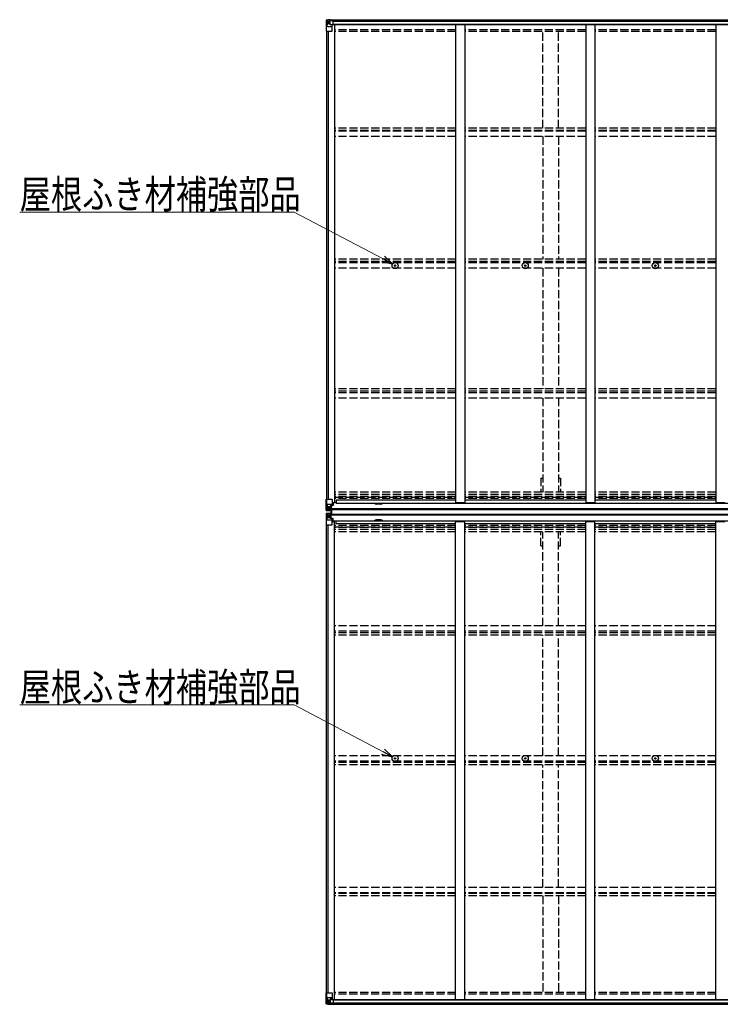
# Model space of a CAD drawing. Units: millimetres. Extents: x 0 to 29435, y 0 to 20790.
# Drawn here: x 10428 to 14284, y 10328 to 15745 of the extents above; entities that cross this region are included whole.
import ezdxf

# ---------------------------------------------------------------- set-up
doc = ezdxf.new("R2010")
doc.units = ezdxf.units.MM
doc.linetypes.add('YHIDDEN_1', pattern=[4, 3, -1])
for name, color, linetype, lineweight in [('YKK_13', 4, 'Continuous', 30), ('YKK_A1', 4, 'Continuous', 30), ('YKK_D', 6, 'Continuous', 13)]:
    doc.layers.add(name, color=color, linetype=linetype, lineweight=lineweight)
doc.styles.add('text-b', font='extslim2.shx', dxfattribs={"width": 0.8, "bigfont": 'extfont2.shx'})

msp = doc.modelspace()

# ---------------------------------------------------------------- linework, layer by layer
at = {"layer": 'YKK_13'}
for p, q in [((12114.1, 15742.1), (12114.1, 15681.4)), ((12115, 15743.1), (12124.1, 15743.7)), ((12115, 15743.1), (12115, 15743.1)), ((12124, 15743.5), (12116.1, 15743)), ((12116.9, 15742.1), (12116.9, 15742)), ((12116.9, 15681.4), (12116.9, 15742)), ((12117.5, 15708.3), (12121.6, 15720.4)), ((12120.9, 15738.6), (12118.2, 15742.3)), ((12121.8, 15735.1), (12124.1, 15735.2)), ((12121.8, 15721.7), (12121.8, 15735.1)), ((12124.1, 15721.6), (12121.8, 15721.7)), ((12124.1, 15743.7), (12142.6, 15744.8)), ((12136.1, 15744.3), (12124.1, 15743.5)), ((12124.1, 15735.2), (12136.1, 15735.2)), ((12124.1, 15721.6), (12124.1, 15721.6)), ((12136.1, 15721.6), (12124.1, 15721.6)), ((12127.6, 15729.9), (12126.7, 15729.9)), ((12126.7, 15729.9), (12126.7, 15728.9)), ((12126.7, 15728.9), (12127.6, 15728.9)), ((12129.6, 15731.8), (12128.6, 15731.8)), ((12128.6, 15731.8), (12128.6, 15730.9)), ((12128.6, 15728), (12128.6, 15727)), ((12128.6, 15727), (12129.6, 15727)), ((12129.6, 15730.9), (12129.6, 15731.8)), ((12129.6, 15727), (12129.6, 15728)), ((12131.5, 15729.9), (12130.5, 15729.9)), ((12130.5, 15728.9), (12131.5, 15728.9)), ((12131.5, 15728.9), (12131.5, 15729.9)), ((12136.1, 15717.6), (12136.1, 15744.4)), ((12136.1, 15717.6), (12142.6, 15717.6)), ((12136.9, 15717.4), (12136.9, 15717.6)), ((12147.3, 15715.8), (12136.9, 15717.4)), ((12139.6, 15717.6), (12147.3, 15716.4)), ((12142.6, 15744.8), (12142.6, 15738.9)), ((12151.6, 15739.4), (12142.6, 15739.5)), ((12152.6, 15738.8), (12142.6, 15738.9)), ((12142.6, 15717.6), (12151.6, 15717.7)), ((12147.3, 15716.4), (12147.3, 15715.8)), ((12148.1, 15682.4), (12148.1, 15715.5)), ((12152.6, 15738.7), (12152.6, 15738.8)), ((12152.6, 15718.6), (12152.6, 15738.7)), ((12114.1, 15681.4), (12147.1, 15681.4)), ((12117.5, 15708.3), (12124.1, 15708.1)), ((12124.1, 15708.1), (12148.1, 15708.1)), ((12491.8, 14392.3), (12492.9, 14392.3)), ((12491.8, 14391.3), (12492.9, 14391.3)), ((12492.9, 14392.3), (12493.5, 14392.4)), ((12492.9, 14391.3), (12493.5, 14391.2)), ((12493.6, 14393), (12493.5, 14392.4)), ((12493.6, 14390.7), (12493.5, 14391.2)), ((12493.6, 14394.1), (12493.6, 14393)), ((12493.6, 14389.6), (12493.6, 14390.7)), ((12494.6, 14394.1), (12494.6, 14393)), ((12494.6, 14393), (12494.7, 14392.4)), ((12494.6, 14390.7), (12494.7, 14391.2)), ((12494.6, 14389.6), (12494.6, 14390.7)), ((12495.2, 14392.3), (12494.7, 14392.4)), ((12495.2, 14391.3), (12494.7, 14391.2)), ((12496.3, 14392.3), (12495.2, 14392.3)), ((12496.3, 14391.3), (12495.2, 14391.3)), ((13207.8, 14392.3), (13208.9, 14392.3)), ((13207.8, 14391.3), (13208.9, 14391.3)), ((13208.9, 14392.3), (13209.5, 14392.4)), ((13208.9, 14391.3), (13209.5, 14391.2)), ((13209.6, 14393), (13209.5, 14392.4)), ((13209.6, 14390.7), (13209.5, 14391.2)), ((13209.6, 14394.1), (13209.6, 14393)), ((13209.6, 14389.6), (13209.6, 14390.7)), ((13210.6, 14394.1), (13210.6, 14393)), ((13210.6, 14393), (13210.7, 14392.4)), ((13210.6, 14390.7), (13210.7, 14391.2)), ((13210.6, 14389.6), (13210.6, 14390.7)), ((13211.2, 14392.3), (13210.7, 14392.4)), ((13211.2, 14391.3), (13210.7, 14391.2)), ((13212.3, 14392.3), (13211.2, 14392.3)), ((13212.3, 14391.3), (13211.2, 14391.3)), ((13923.8, 14392.3), (13924.9, 14392.3)), ((13923.8, 14391.3), (13924.9, 14391.3)), ((13924.9, 14392.3), (13925.5, 14392.4)), ((13924.9, 14391.3), (13925.5, 14391.2)), ((13925.6, 14393), (13925.5, 14392.4)), ((13925.6, 14390.7), (13925.5, 14391.2)), ((13925.6, 14394.1), (13925.6, 14393)), ((13925.6, 14389.6), (13925.6, 14390.7)), ((13926.6, 14394.1), (13926.6, 14393)), ((13926.6, 14393), (13926.7, 14392.4)), ((13926.6, 14390.7), (13926.7, 14391.2)), ((13926.6, 14389.6), (13926.6, 14390.7)), ((13927.2, 14392.3), (13926.7, 14392.4)), ((13927.2, 14391.3), (13926.7, 14391.2)), ((13928.3, 14392.3), (13927.2, 14392.3)), ((13928.3, 14391.3), (13927.2, 14391.3)), ((12114.1, 13045.7), (12114.1, 13106.3)), ((12114.1, 13106.3), (12116.9, 13106.3)), ((12116.9, 13106.3), (12147.1, 13106.3)), ((12116.9, 13106.3), (12116.9, 13045.7)), ((12117.5, 13079.4), (12124.1, 13079.7)), ((12117.5, 13079.4), (12121.6, 13067.4)), ((12121.8, 13066.1), (12121.8, 13052.6)), ((12124.1, 13066.1), (12121.8, 13066.1)), ((12124.1, 13079.7), (12148.1, 13079.7)), ((12124.1, 13066.1), (12136.1, 13066.1)), ((12124.1, 13066.1), (12124.1, 13066.1)), ((12127.6, 13058.8), (12126.7, 13058.8)), ((12126.7, 13058.8), (12126.7, 13057.8)), ((12126.7, 13057.8), (12127.6, 13057.8)), ((12129.6, 13060.7), (12128.6, 13060.7)), ((12128.6, 13060.7), (12128.6, 13059.8)), ((12128.6, 13056.9), (12128.6, 13055.9)), ((12128.6, 13055.9), (12129.6, 13055.9)), ((12129.6, 13059.8), (12129.6, 13060.7)), ((12129.6, 13055.9), (12129.6, 13056.9)), ((12131.5, 13058.8), (12130.5, 13058.8)), ((12130.5, 13057.8), (12131.5, 13057.8)), ((12131.5, 13057.8), (12131.5, 13058.8)), ((12136.1, 13069.4), (12136.1, 13043.3)), ((12137.6, 13066.1), (12136.1, 13066.1)), ((12147.3, 13072), (12136.9, 13070.3)), ((12136.9, 13069.7), (12147.3, 13071.3)), ((12136.9, 13070.3), (12136.9, 13069.7)), ((12137.6, 13044.3), (12137.6, 13069.8)), ((12141.6, 13062.5), (12137.6, 13062.5)), ((12141.6, 13070.4), (12141.6, 13050.5)), ((12147.3, 13071.3), (12147.3, 13072)), ((12147.5, 13071.4), (12151.6, 13071.4)), ((12148.1, 13105.3), (12148.1, 13072.2)), ((12168.6, 13087.2), (12148.1, 13087.2)), ((12152.6, 13083.3), (12148.1, 13083.3)), ((12151.6, 13073.2), (12148.1, 13073.2)), ((12151.6, 13071.4), (12151.6, 13073.2)), ((12151.6, 13073.2), (12152.6, 13073.2)), ((12152.6, 13071.5), (12151.6, 13071.4)), ((12152.6, 13087.2), (12152.6, 13071.5)), ((12114.1, 13045.6), (12114.1, 13045.7)), ((12114.1, 13027.2), (12114.1, 12966.5)), ((12114.1, 13027.2), (12114.1, 13027.2)), ((12115, 13044.7), (12115, 13044.6)), ((12115, 13044.6), (12124.1, 13044.1)), ((12115, 13044.6), (12115, 13044.6)), ((12115, 13028.2), (12124.1, 13028.8)), ((12115, 13028.2), (12115, 13028.2)), ((12115, 13028.2), (12115, 13028.2)), ((12124, 13044.2), (12116.1, 13044.7)), ((12124, 13028.6), (12116.1, 13028.1)), ((12116.9, 13045.7), (12116.9, 13045.7)), ((12116.9, 13027.1), (12116.9, 13027.1)), ((12116.9, 12966.5), (12116.9, 13027.1)), ((12117.5, 12993.4), (12121.6, 13005.5)), ((12120.9, 13049.1), (12118.2, 13045.4)), ((12120.9, 13023.7), (12118.2, 13027.4)), ((12121.8, 13052.6), (12124.1, 13052.6)), ((12121.8, 13020.2), (12124.1, 13020.2)), ((12121.8, 13006.7), (12121.8, 13020.2)), ((12124.1, 13006.7), (12121.8, 13006.7)), ((12124.1, 13052.6), (12136.1, 13052.6)), ((12136.1, 13043.4), (12124.1, 13044.2)), ((12124.1, 13044.1), (12136.1, 13043.3)), ((12124.1, 13028.8), (12136.1, 13029.5)), ((12136.1, 13029.4), (12124.1, 13028.6)), ((12124.1, 13020.2), (12136.1, 13020.2)), ((12124.1, 13006.7), (12136.1, 13006.7)), ((12124.1, 13006.7), (12124.1, 13006.7)), ((12126.7, 13014), (12126.7, 13015)), ((12126.7, 13015), (12127.6, 13015)), ((12127.6, 13014), (12126.7, 13014)), ((12128.6, 13015.9), (12128.6, 13016.9)), ((12128.6, 13016.9), (12129.6, 13016.9)), ((12128.6, 13012.1), (12128.6, 13013)), ((12129.6, 13012.1), (12128.6, 13012.1)), ((12129.6, 13016.9), (12129.6, 13015.9)), ((12129.6, 13013), (12129.6, 13012.1)), ((12130.5, 13015), (12131.5, 13015)), ((12131.5, 13014), (12130.5, 13014)), ((12131.5, 13015), (12131.5, 13014)), ((12135.1, 13052.6), (12136.1, 13052.6)), ((12135.1, 13020.2), (12136.1, 13020.2)), ((12137.6, 13052.6), (12136.1, 13052.6)), ((12137.6, 13049), (12136.1, 13049)), ((12136.1, 13044.2), (12142.6, 13043.8)), ((12142.6, 13042.9), (12136.1, 13043.3)), ((12142.6, 13029.9), (12136.1, 13029.5)), ((12136.1, 13003.4), (12136.1, 13029.5)), ((12136.1, 13028.6), (12142.6, 13029)), ((12137.6, 13023.8), (12136.1, 13023.8)), ((12137.6, 13020.2), (12136.1, 13020.2)), ((12137.6, 13006.7), (12136.1, 13006.7)), ((12136.9, 13003.1), (12147.3, 13001.5)), ((12136.9, 13002.5), (12136.9, 13003.1)), ((12147.3, 13000.8), (12136.9, 13002.5)), ((12141.6, 13054.3), (12137.6, 13054.3)), ((12138.1, 13049.4), (12137.6, 13049.4)), ((12142.6, 13044.7), (12137.6, 13044.8)), ((12142.6, 13044.3), (12137.6, 13044.3)), ((12142.6, 13028.5), (12137.6, 13028.5)), ((12137.6, 13028.5), (12137.6, 13003)), ((12142.6, 13028.1), (12137.6, 13028)), ((12138.1, 13023.4), (12137.6, 13023.4)), ((12141.6, 13018.5), (12137.6, 13018.5)), ((12141.6, 13010.3), (12137.6, 13010.3)), ((12137.7, 13050.7), (12141.6, 13050.7)), ((12137.7, 13022.1), (12141.6, 13022.1)), ((12138.1, 13050.5), (12138.1, 13050.3)), ((12145.6, 13050.4), (12138.1, 13050.5)), ((12138.1, 13050.5), (12138.1, 13050.5)), ((12138.1, 13050.3), (12138.1, 13050.3)), ((12145.6, 13050.3), (12138.1, 13050.3)), ((12138.1, 13048.4), (12138.1, 13050.3)), ((12138.1, 13049.4), (12145.6, 13049.4)), ((12145.6, 13048.4), (12138.1, 13048.4)), ((12145.6, 13048.4), (12138.1, 13048.4)), ((12145.6, 13024.4), (12138.1, 13024.4)), ((12138.1, 13024.4), (12138.1, 13022.5)), ((12145.6, 13024.4), (12138.1, 13024.4)), ((12138.1, 13023.4), (12145.6, 13023.4)), ((12145.6, 13022.6), (12138.1, 13022.5)), ((12138.1, 13022.3), (12138.1, 13022.5)), ((12138.1, 13022.5), (12138.1, 13022.5)), ((12145.6, 13022.4), (12138.1, 13022.3)), ((12138.1, 13022.3), (12138.1, 13022.3)), ((12141.6, 13002.4), (12141.6, 13022.4)), ((12142.6, 13044.7), (12142.6, 13045.6)), ((12142.6, 13044.3), (12142.6, 13044.7)), ((12142.6, 13044.3), (12142.6, 13043.8)), ((12142.6, 13043.8), (12142.6, 13042.9)), ((12142.6, 13029), (12142.6, 13029.9)), ((12142.6, 13028.5), (12142.6, 13029)), ((12142.6, 13028.5), (12142.6, 13028.1)), ((12142.6, 13028.1), (12142.6, 13027.3)), ((12143.1, 13027.6), (12143.1, 13044.6)), ((12143.1, 13044.6), (12145.6, 13044.6)), ((12143.1, 13043.6), (12145.6, 13043.6)), ((12143.1, 13043.4), (12145.6, 13043.4)), ((12143.1, 13028.9), (12145.6, 13028.9)), ((12143.1, 13028.7), (12145.6, 13028.7)), ((12143.1, 13027.6), (12145.6, 13027.6)), ((12144.6, 13047.6), (12144.6, 13048.4)), ((12144.6, 13027.6), (12144.6, 13044.6)), ((12144.6, 13025.2), (12144.6, 13024.4)), ((12145.6, 13027.6), (12145.6, 13044.6)), ((12147.3, 13001.5), (12147.3, 13000.8)), ((12147.5, 13001.4), (12151.6, 13001.4)), ((12148.1, 12967.5), (12148.1, 13000.6)), ((12151.6, 13001.4), (12151.6, 12999.6)), ((12152.6, 13001.4), (12151.6, 13001.4)), ((12152.6, 12985.6), (12152.6, 13001.4)), ((12114.1, 12966.5), (12116.9, 12966.5)), ((12116.9, 12966.5), (12147.1, 12966.5)), ((12117.5, 12993.4), (12124.1, 12993.2)), ((12124.1, 12993.2), (12148.1, 12993.2)), ((12151.6, 12999.6), (12148.1, 12999.6)), ((12152.6, 12989.5), (12148.1, 12989.5)), ((12168.6, 12985.6), (12148.1, 12985.6)), ((12151.6, 12999.6), (12152.6, 12999.6)), ((12491.8, 11681), (12492.9, 11681)), ((12491.8, 11680), (12492.9, 11679.9)), ((12492.9, 11681), (12493.5, 11681.1)), ((12492.9, 11679.9), (12493.5, 11679.8)), ((12493.6, 11681.6), (12493.5, 11681.1)), ((12493.6, 11679.3), (12493.5, 11679.8)), ((12493.6, 11682.7), (12493.6, 11681.6)), ((12493.6, 11678.2), (12493.6, 11679.3)), ((12494.6, 11682.7), (12494.6, 11681.6)), ((12494.6, 11681.6), (12494.7, 11681.1)), ((12494.6, 11679.3), (12494.7, 11679.8)), ((12494.6, 11678.2), (12494.6, 11679.3)), ((12495.2, 11681), (12494.7, 11681.1)), ((12495.2, 11679.9), (12494.7, 11679.8)), ((12496.3, 11681), (12495.2, 11681)), ((12496.3, 11680), (12495.2, 11679.9)), ((13207.8, 11681), (13208.9, 11681)), ((13207.8, 11680), (13208.9, 11679.9)), ((13208.9, 11681), (13209.5, 11681.1)), ((13208.9, 11679.9), (13209.5, 11679.8)), ((13209.6, 11681.6), (13209.5, 11681.1)), ((13209.6, 11679.3), (13209.5, 11679.8)), ((13209.6, 11682.7), (13209.6, 11681.6)), ((13209.6, 11678.2), (13209.6, 11679.3)), ((13210.6, 11682.7), (13210.6, 11681.6)), ((13210.6, 11681.6), (13210.7, 11681.1)), ((13210.6, 11679.3), (13210.7, 11679.8)), ((13210.6, 11678.2), (13210.6, 11679.3)), ((13211.2, 11681), (13210.7, 11681.1)), ((13211.2, 11679.9), (13210.7, 11679.8)), ((13212.3, 11681), (13211.2, 11681)), ((13212.3, 11680), (13211.2, 11679.9)), ((13923.8, 11681), (13924.9, 11681)), ((13923.8, 11680), (13924.9, 11679.9)), ((13924.9, 11681), (13925.5, 11681.1)), ((13924.9, 11679.9), (13925.5, 11679.8)), ((13925.6, 11681.6), (13925.5, 11681.1)), ((13925.6, 11679.3), (13925.5, 11679.8)), ((13925.6, 11682.7), (13925.6, 11681.6)), ((13925.6, 11678.2), (13925.6, 11679.3)), ((13926.6, 11682.7), (13926.6, 11681.6)), ((13926.6, 11681.6), (13926.7, 11681.1)), ((13926.6, 11679.3), (13926.7, 11679.8)), ((13926.6, 11678.2), (13926.6, 11679.3)), ((13927.2, 11681), (13926.7, 11681.1)), ((13927.2, 11679.9), (13926.7, 11679.8)), ((13928.3, 11681), (13927.2, 11681)), ((13928.3, 11680), (13927.2, 11679.9)), ((12114.1, 10391.4), (12147.1, 10391.4)), ((12114.1, 10330.7), (12114.1, 10391.4)), ((12116.9, 10391.4), (12116.9, 10330.8)), ((12117.5, 10364.5), (12124.1, 10364.7)), ((12117.5, 10364.5), (12121.6, 10352.4)), ((12121.8, 10351.2), (12121.8, 10337.7)), ((12124.1, 10351.2), (12121.8, 10351.2)), ((12124.1, 10364.7), (12148.1, 10364.7)), ((12124.1, 10351.2), (12124.1, 10351.2)), ((12136.1, 10351.2), (12124.1, 10351.2)), ((12136.1, 10355.2), (12142.6, 10355.2)), ((12136.1, 10355.2), (12136.1, 10328.4)), ((12147.3, 10357), (12136.9, 10355.4)), ((12136.9, 10355.4), (12136.9, 10355.2)), ((12139.6, 10355.2), (12147.3, 10356.4)), ((12142.6, 10355.2), (12151.6, 10355.1)), ((12147.3, 10356.4), (12147.3, 10357)), ((12148.1, 10390.4), (12148.1, 10357.3)), ((12152.6, 10354.2), (12152.6, 10334.1)), ((12115, 10329.7), (12124.1, 10329.1)), ((12115, 10329.7), (12115, 10329.7)), ((12124, 10329.3), (12116.1, 10329.8)), ((12116.9, 10330.7), (12116.9, 10330.8)), ((12120.9, 10334.2), (12118.2, 10330.5)), ((12121.8, 10337.7), (12124.1, 10337.6)), ((12124.1, 10337.6), (12136.1, 10337.6)), ((12136.1, 10328.5), (12124.1, 10329.3)), ((12124.1, 10329.1), (12142.6, 10328)), ((12126.7, 10342.9), (12126.7, 10343.9)), ((12126.7, 10343.9), (12127.6, 10343.9)), ((12127.6, 10342.9), (12126.7, 10342.9)), ((12128.6, 10345.8), (12129.6, 10345.8)), ((12128.6, 10344.8), (12128.6, 10345.8)), ((12128.6, 10341), (12128.6, 10341.9)), ((12129.6, 10341), (12128.6, 10341)), ((12129.6, 10345.8), (12129.6, 10344.8)), ((12129.6, 10341.9), (12129.6, 10341)), ((12130.5, 10343.9), (12131.5, 10343.9)), ((12131.5, 10342.9), (12130.5, 10342.9)), ((12131.5, 10343.9), (12131.5, 10342.9)), ((12152.6, 10334), (12142.6, 10333.9)), ((12142.6, 10328), (12142.6, 10333.9)), ((12151.6, 10333.4), (12142.6, 10333.3)), ((12152.6, 10334.1), (12152.6, 10334))]:
    msp.add_line(p, q, dxfattribs=at)
for centre, radius in [((12129.1, 15729.4), 5.3), ((12494.1, 14391.8), 17), ((13210.1, 14391.8), 17), ((13926.1, 14391.8), 17), ((12494.1, 14391.8), 4), ((13210.1, 14391.8), 4), ((13926.1, 14391.8), 4), ((12129.1, 13058.3), 5.3), ((12129.1, 13014.5), 5.3), ((12494.1, 11680.5), 17), ((12494.1, 11680.5), 4), ((13210.1, 11680.5), 17), ((13210.1, 11680.5), 4), ((13926.1, 11680.5), 17), ((13926.1, 11680.5), 4), ((12129.1, 10343.4), 5.3)]:
    msp.add_circle(centre, radius, dxfattribs=at)
for centre, radius, start, end in [((12115.1, 15742.1), 0.999, 93.4424, 179.9508), ((12115.1, 15742.1), 1, 93.5002, 180.0008), ((12115.1, 15742.1), 0.999, 93.4424, 179.9508), ((12116.2, 15755.7), 12.7, 269.2447, 275.1031), ((12118.2, 15742.1), 1.28, 131.1783, 182.459), ((12127.6, 15730.9), 0.96, 270, 0), ((12127.6, 15728), 0.96, 0, 90), ((12130.5, 15730.9), 0.96, 180, 270), ((12130.5, 15728), 0.96, 90, 180), ((12137, 15718.4), 0.937, 230.934, 263.2677), ((12147.2, 15715.5), 0.937, 2.3221, 83.2677), ((12147.2, 15714.8), 0.937, 2.3221, 83.2677), ((12147.1, 15682.4), 1, 270, 0), ((12494.1, 14391.8), 2.3, 167.4441, 192.5559), ((12494.1, 14391.8), 2.3, 77.4441, 102.5559), ((12494.1, 14391.8), 2.3, 257.4441, 282.5559), ((12494.1, 14391.8), 2.3, 347.4441, 12.5559), ((13210.1, 14391.8), 2.3, 167.4441, 192.5559), ((13210.1, 14391.8), 2.3, 77.4441, 102.5559), ((13210.1, 14391.8), 2.3, 257.4441, 282.5559), ((13210.1, 14391.8), 2.3, 347.4441, 12.5559), ((13926.1, 14391.8), 2.3, 167.4441, 192.5559), ((13926.1, 14391.8), 2.3, 77.4441, 102.5559), ((13926.1, 14391.8), 2.3, 257.4441, 282.5559), ((13926.1, 14391.8), 2.3, 347.4441, 12.5559), ((12127.6, 13059.8), 0.96, 270, 0), ((12127.6, 13056.9), 0.96, 0, 90), ((12130.5, 13059.8), 0.96, 180, 270), ((12130.5, 13056.9), 0.96, 90, 180), ((12137, 13069.4), 0.937, 96.7323, 177.6779), ((12137, 13068.8), 0.937, 96.7323, 177.6779), ((12147.1, 13105.3), 1, 0, 90), ((12147.2, 13072.9), 0.937, 276.7323, 357.6779), ((12147.2, 13072.3), 0.937, 276.7323, 357.6779), ((12115.1, 13045.7), 0.999, 180.0492, 266.5576), ((12115.1, 13045.6), 0.999, 180.0492, 266.5576), ((12115.1, 13045.6), 1, 179.9992, 266.4998), ((12115.1, 13027.2), 0.999, 93.4424, 179.9508), ((12115.1, 13027.2), 1, 93.5002, 180.0008), ((12115.1, 13027.2), 0.999, 93.4424, 179.9508), ((12116.2, 13032), 12.7, 84.8969, 90.7553), ((12116.2, 13040.8), 12.7, 269.2447, 275.1031), ((12118.2, 13045.6), 1.28, 177.541, 228.8217), ((12118.2, 13027.2), 1.28, 131.1783, 182.459), ((12127.6, 13015.9), 0.96, 270, 0), ((12127.6, 13013), 0.96, 0, 90), ((12130.5, 13015.9), 0.96, 180, 270), ((12130.5, 13013), 0.96, 90, 180), ((12137, 13004.1), 0.937, 182.3221, 263.2677), ((12137, 13003.4), 0.937, 182.3221, 263.2677), ((12138.1, 13051), 0.513, 178.9529, 268.1197), ((12138.1, 13050.8), 0.5, 179.9554, 269.471), ((12138.1, 13047.9), 0.5, 89.9989, 179.9989), ((12138.1, 13047.9), 0.5, 90.0031, 180.002), ((12138.1, 13024.9), 0.5, 180.0011, 270.0011), ((12138.1, 13024.9), 0.5, 179.998, 269.9969), ((12138.1, 13022), 0.5, 90.529, 180.0446), ((12138.1, 13021.8), 0.513, 91.8803, 181.0471), ((12147.2, 13000.5), 0.937, 2.3221, 83.2677), ((12147.2, 12999.9), 0.937, 2.3221, 83.2677), ((12147.1, 12967.5), 1, 270, 0), ((12494.1, 11680.5), 2.3, 167.4441, 192.5559), ((12494.1, 11680.5), 2.3, 77.4441, 102.5559), ((12494.1, 11680.5), 2.3, 257.4441, 282.5559), ((12494.1, 11680.5), 2.3, 347.4441, 12.5559), ((13210.1, 11680.5), 2.3, 167.4441, 192.5559), ((13210.1, 11680.5), 2.3, 77.4441, 102.5559), ((13210.1, 11680.5), 2.3, 257.4441, 282.5559), ((13210.1, 11680.5), 2.3, 347.4441, 12.5559), ((13926.1, 11680.5), 2.3, 167.4441, 192.5559), ((13926.1, 11680.5), 2.3, 77.4441, 102.5559), ((13926.1, 11680.5), 2.3, 257.4441, 282.5559), ((13926.1, 11680.5), 2.3, 347.4441, 12.5559), ((12137, 10354.4), 0.937, 96.7323, 129.066), ((12147.1, 10390.4), 1, 0, 90), ((12147.2, 10358), 0.937, 276.7323, 357.6779), ((12147.2, 10357.3), 0.937, 276.7323, 357.6779), ((12115.1, 10330.7), 0.999, 180.0492, 266.5576), ((12115.1, 10330.7), 1, 179.9992, 266.4998), ((12115.1, 10330.7), 0.999, 180.0492, 266.5576), ((12116.2, 10317.1), 12.7, 84.8969, 90.7553), ((12118.2, 10330.7), 1.28, 177.541, 228.8217), ((12127.6, 10344.8), 0.96, 270, 0), ((12127.6, 10341.9), 0.96, 0, 90), ((12130.5, 10344.8), 0.96, 180, 270), ((12130.5, 10341.9), 0.96, 90, 180)]:
    msp.add_arc(centre, radius, start, end, dxfattribs=at)
at = {"layer": 'YKK_13', "extrusion": (0, 0, -1)}
for centre, major_axis, ratio, start_param, end_param in [((12117, 15743.2), (2, 0.12), 0.060933, 2.071256, 3.14534), ((12316, 15755.4), (201, 12.4), 0.060933, 3.14534, 3.145839), ((12118.2, 15710.7), (0.85, 2.32), 0.403757, 3.00878, 3.974439), ((12117.2, 15740.1), (-0.02, 3), 0.466854, 0.125683, 0.759696), ((12118.9, 15735), (0.03, 5), 0.573921, 0.767272, 1.551125), ((12120.3, 15721.7), (0, 3), 0.468246, 1.577288, 2.012794), ((12042.3, 15735.2), (81.7, 0), 0.061163, 6.282413, 6.283185), ((12151.6, 15738.7), (1, -0.012), 0.707053, 4.703664, 6.124411), ((12151.6, 15718.6), (1, 0.021), 0.906239, 0.018705, 1.589501), ((12117, 13028.3), (2, 0.12), 0.060933, 2.071256, 3.14534), ((12316, 13040.5), (201, 12.4), 0.060933, 3.14534, 3.145839), ((12117.2, 13025.2), (-0.02, 3), 0.466854, 0.125683, 0.759696), ((12118.9, 13020.1), (0.03, 5), 0.573921, 0.767272, 1.551125), ((12120.3, 13006.7), (0, 3), 0.468246, 1.577288, 2.012794), ((12042.3, 13020.2), (81.7, 0), 0.061163, 6.282413, 6.283185), ((12118.2, 12995.7), (0.85, 2.32), 0.403757, 3.00878, 3.974439)]:
    msp.add_ellipse(centre, major_axis=major_axis, ratio=ratio, start_param=start_param, end_param=end_param, dxfattribs=at)
at = {"layer": 'YKK_13'}
for centre, major_axis, ratio, start_param, end_param in [((12118.2, 13077.1), (0.85, -2.32), 0.403757, 3.00878, 3.974439), ((12120.3, 13066.1), (0, -3), 0.468246, 1.577288, 2.012794), ((12117, 13044.5), (2, -0.12), 0.060933, 2.071256, 3.14534), ((12316, 13032.3), (201, -12.4), 0.060933, 3.14534, 3.145839), ((12117.2, 13047.6), (-0.02, -3), 0.466854, 0.125683, 0.759696), ((12118.9, 13052.7), (0.03, -5), 0.573921, 0.767272, 1.551125), ((12042.3, 13052.6), (81.7, 0), 0.061163, 6.282413, 6.283185), ((12118.2, 10362.2), (0.85, -2.32), 0.403757, 3.00878, 3.974439), ((12120.3, 10351.1), (0, -3), 0.468246, 1.577288, 2.012794), ((12151.6, 10354.2), (1, -0.021), 0.906239, 0.018705, 1.589501), ((12117, 10329.6), (2, -0.12), 0.060933, 2.071256, 3.14534), ((12316, 10317.4), (201, -12.4), 0.060933, 3.14534, 3.145839), ((12117.2, 10332.7), (-0.02, -3), 0.466854, 0.125683, 0.759696), ((12118.9, 10337.8), (0.03, -5), 0.573921, 0.767272, 1.551125), ((12042.3, 10337.6), (81.7, 0), 0.061163, 6.282413, 6.283185), ((12151.6, 10334.1), (1, 0.012), 0.707053, 4.703664, 6.124411)]:
    msp.add_ellipse(centre, major_axis=major_axis, ratio=ratio, start_param=start_param, end_param=end_param, dxfattribs=at)
at = {"layer": 'YKK_A1'}
for p, q in [((12142.6, 15743.2), (17857.6, 15743.2)), ((12142.6, 15742.3), (17857.6, 15742.3)), ((12152, 15717.8), (17848.1, 15717.8)), ((12152.6, 15735.8), (17847.6, 15735.8)), ((12152.6, 15720.1), (17847.6, 15720.1)), ((12161.1, 15717.8), (12161.1, 13087.9)), ((12827.1, 15717.8), (12827.1, 13087.9)), ((12877.1, 15717.8), (12877.1, 13087.9)), ((13543.1, 15717.8), (13543.1, 13087.9)), ((13593.1, 15717.8), (13593.1, 13087.9)), ((14259.1, 15717.8), (14259.1, 13087.9)), ((12116.1, 15681.4), (12116.1, 13106.3)), ((12125.1, 15681.4), (12125.1, 13106.3)), ((12125.8, 15681.4), (12125.8, 13106.3)), ((12148.1, 13087.9), (12161.1, 13087.9)), ((12168.6, 13100.9), (12168.6, 13085.8)), ((12827.1, 13100.9), (12168.6, 13100.9)), ((12168.6, 13085.8), (17831.6, 13085.8)), ((12416.1, 13080.3), (12391.1, 13080.3)), ((12827.1, 13087.9), (12877.1, 13087.9)), ((13543.1, 13100.9), (12877.1, 13100.9)), ((13543.1, 13087.9), (13593.1, 13087.9)), ((14259.1, 13100.9), (13593.1, 13100.9)), ((14259.1, 13087.9), (14309.1, 13087.9)), ((12145.6, 13047.6), (12137.6, 13047.6)), ((12145.6, 13045.6), (12137.6, 13045.6)), ((12145.6, 13027.3), (12137.6, 13027.3)), ((12145.6, 13025.2), (12137.6, 13025.2)), ((12145.6, 13018.6), (12145.6, 13053.6)), ((17854.6, 13053.6), (12145.6, 13053.6)), ((17854.6, 13048.9), (12145.6, 13048.9)), ((17854.6, 13023.4), (12145.6, 13023.4)), ((17854.6, 13018.6), (12145.6, 13018.6)), ((12116.1, 10391.4), (12116.1, 12966.5)), ((12125.1, 10391.4), (12125.1, 12966.5)), ((12125.8, 10391.4), (12125.8, 12966.5)), ((12148.1, 12985), (12161.1, 12985)), ((12161.1, 10355), (12161.1, 12985)), ((12168.6, 12971.9), (12168.6, 12987)), ((12168.6, 12987), (17831.6, 12987)), ((12827.1, 12971.9), (12168.6, 12971.9)), ((12416.1, 12992.5), (12391.1, 12992.5)), ((12827.1, 12985), (12877.1, 12985)), ((12827.1, 10355), (12827.1, 12985)), ((12877.1, 10355), (12877.1, 12985)), ((13543.1, 12971.9), (12877.1, 12971.9)), ((13543.1, 12985), (13593.1, 12985)), ((13543.1, 10355), (13543.1, 12985)), ((13593.1, 10355), (13593.1, 12985)), ((14259.1, 12971.9), (13593.1, 12971.9)), ((14259.1, 12985), (14309.1, 12985)), ((14259.1, 10355), (14259.1, 12985)), ((12152, 10355), (17848.1, 10355)), ((12152.6, 10352.7), (17847.6, 10352.7)), ((12142.6, 10330.5), (17857.6, 10330.5)), ((12142.6, 10329.6), (17857.6, 10329.6)), ((12152.6, 10337), (17847.6, 10337))]:
    msp.add_line(p, q, dxfattribs=at)
at = {"layer": 'YKK_A1', "linetype": 'YHIDDEN_1', "ltscale": 15}
for p, q in [((12826.5, 15689.7), (12160.5, 15689.7)), ((12826.8, 15680.5), (12160.8, 15680.5)), ((13542.5, 15689.7), (12876.5, 15689.7)), ((13542.8, 15680.5), (12876.8, 15680.5)), ((13307.6, 15148.6), (13307.6, 15680.5)), ((13392.6, 15148.6), (13392.6, 15680.5)), ((14258.5, 15689.7), (13592.5, 15689.7)), ((14258.8, 15680.5), (13592.8, 15680.5)), ((12827.1, 15148.6), (12161.1, 15148.6)), ((12827.1, 15135.6), (12161.1, 15135.6)), ((12827.1, 15131.3), (12161.1, 15131.3)), ((13543.1, 15148.6), (12877.1, 15148.6)), ((13543.1, 15135.6), (12877.1, 15135.6)), ((13543.1, 15131.3), (12877.1, 15131.3)), ((14259.1, 15148.6), (13593.1, 15148.6)), ((14259.1, 15135.6), (13593.1, 15135.6)), ((14259.1, 15131.3), (13593.1, 15131.3)), ((12827.1, 15101.5), (12161.1, 15101.5)), ((13543.1, 15101.5), (12877.1, 15101.5)), ((13307.6, 15101.5), (13307.6, 14427.2)), ((13392.6, 15101.5), (13392.6, 14427.2)), ((14259.1, 15101.5), (13593.1, 15101.5)), ((12827.1, 14427.2), (12161.1, 14427.2)), ((12827.1, 14414.2), (12161.1, 14414.2)), ((13543.1, 14427.2), (12877.1, 14427.2)), ((13543.1, 14414.2), (12877.1, 14414.2)), ((14259.1, 14427.2), (13593.1, 14427.2)), ((14259.1, 14414.2), (13593.1, 14414.2)), ((12827.1, 14407.1), (12161.1, 14407.1)), ((12827.1, 14377.6), (12161.1, 14377.6)), ((13543.1, 14407.1), (12877.1, 14407.1)), ((13543.1, 14377.6), (12877.1, 14377.6)), ((13307.6, 14377.6), (13307.6, 13714.8)), ((13392.6, 14377.6), (13392.6, 13714.8)), ((14259.1, 14407.1), (13593.1, 14407.1)), ((14259.1, 14377.6), (13593.1, 14377.6)), ((12827.1, 13714.8), (12161.1, 13714.8)), ((13543.1, 13714.8), (12877.1, 13714.8)), ((14259.1, 13714.8), (13593.1, 13714.8)), ((12827.1, 13702), (12161.1, 13702)), ((12827.1, 13691.8), (12161.1, 13691.8)), ((12827.1, 13662.9), (12161.1, 13662.9)), ((13543.1, 13702), (12877.1, 13702)), ((13543.1, 13691.8), (12877.1, 13691.8)), ((13543.1, 13662.9), (12877.1, 13662.9)), ((13307.6, 13662.9), (13307.6, 13145.3)), ((13392.6, 13662.9), (13392.6, 13145.3)), ((14259.1, 13702), (13593.1, 13702)), ((14259.1, 13691.8), (13593.1, 13691.8)), ((14259.1, 13662.9), (13593.1, 13662.9)), ((13295.1, 13223.2), (13307.6, 13223.2)), ((13295.1, 13223.2), (13295.1, 13145.3)), ((13392.6, 13223.2), (13405.1, 13223.2)), ((13405.1, 13223.2), (13405.1, 13145.3)), ((12827.1, 13145.3), (12161.1, 13145.3)), ((12827.1, 13132.5), (12161.1, 13132.5)), ((12827.1, 13121.1), (12161.1, 13121.1)), ((12161.1, 13117.3), (12827.1, 13117.3)), ((12827.1, 13110.3), (12161.1, 13110.3)), ((13543.1, 13145.3), (12877.1, 13145.3)), ((13543.1, 13132.5), (12877.1, 13132.5)), ((13543.1, 13121.1), (12877.1, 13121.1)), ((12877.1, 13117.3), (13543.1, 13117.3)), ((13543.1, 13110.3), (12877.1, 13110.3)), ((14259.1, 13145.3), (13593.1, 13145.3)), ((14259.1, 13132.5), (13593.1, 13132.5)), ((14259.1, 13121.1), (13593.1, 13121.1)), ((13593.1, 13117.3), (14259.1, 13117.3)), ((14259.1, 13110.3), (13593.1, 13110.3)), ((12827.1, 12962.6), (12161.1, 12962.6)), ((12161.1, 12955.5), (12827.1, 12955.5)), ((12827.1, 12951.7), (12161.1, 12951.7)), ((13543.1, 12962.6), (12877.1, 12962.6)), ((12877.1, 12955.5), (13543.1, 12955.5)), ((13543.1, 12951.7), (12877.1, 12951.7)), ((14259.1, 12962.6), (13593.1, 12962.6)), ((13593.1, 12955.5), (14259.1, 12955.5)), ((14259.1, 12951.7), (13593.1, 12951.7)), ((12827.1, 12940.3), (12161.1, 12940.3)), ((12827.1, 12927.5), (12161.1, 12927.5)), ((13543.1, 12940.3), (12877.1, 12940.3)), ((13543.1, 12927.5), (12877.1, 12927.5)), ((13295.1, 12849.6), (13295.1, 12927.5)), ((13307.6, 12410), (13307.6, 12927.5)), ((13392.6, 12410), (13392.6, 12927.5)), ((13405.1, 12849.6), (13405.1, 12927.5)), ((14259.1, 12940.3), (13593.1, 12940.3)), ((14259.1, 12927.5), (13593.1, 12927.5)), ((13295.1, 12849.6), (13307.6, 12849.6)), ((13392.6, 12849.6), (13405.1, 12849.6)), ((12827.1, 12410), (12161.1, 12410)), ((13543.1, 12410), (12877.1, 12410)), ((14259.1, 12410), (13593.1, 12410)), ((12827.1, 12381), (12161.1, 12381)), ((12827.1, 12370.8), (12161.1, 12370.8)), ((12827.1, 12358), (12161.1, 12358)), ((13543.1, 12381), (12877.1, 12381)), ((13543.1, 12370.8), (12877.1, 12370.8)), ((13543.1, 12358), (12877.1, 12358)), ((13307.6, 11695.2), (13307.6, 12358)), ((13392.6, 11695.2), (13392.6, 12358)), ((14259.1, 12381), (13593.1, 12381)), ((14259.1, 12370.8), (13593.1, 12370.8)), ((14259.1, 12358), (13593.1, 12358)), ((12827.1, 11695.2), (12161.1, 11695.2)), ((12827.1, 11665.7), (12161.1, 11665.7)), ((12827.1, 11658.6), (12161.1, 11658.6)), ((13543.1, 11695.2), (12877.1, 11695.2)), ((13543.1, 11665.7), (12877.1, 11665.7)), ((13543.1, 11658.6), (12877.1, 11658.6)), ((14259.1, 11695.2), (13593.1, 11695.2)), ((14259.1, 11665.7), (13593.1, 11665.7)), ((14259.1, 11658.6), (13593.1, 11658.6)), ((12827.1, 11645.6), (12161.1, 11645.6)), ((13543.1, 11645.6), (12877.1, 11645.6)), ((13307.6, 10971.3), (13307.6, 11645.6)), ((13392.6, 10971.3), (13392.6, 11645.6)), ((14259.1, 11645.6), (13593.1, 11645.6)), ((12827.1, 10971.3), (12161.1, 10971.3)), ((13543.1, 10971.3), (12877.1, 10971.3)), ((14259.1, 10971.3), (13593.1, 10971.3)), ((12827.1, 10941.5), (12161.1, 10941.5)), ((12827.1, 10937.2), (12161.1, 10937.2)), ((12827.1, 10924.2), (12161.1, 10924.2)), ((13543.1, 10941.5), (12877.1, 10941.5)), ((13543.1, 10937.2), (12877.1, 10937.2)), ((13543.1, 10924.2), (12877.1, 10924.2)), ((13307.6, 10924.2), (13307.6, 10392.3)), ((13392.6, 10924.2), (13392.6, 10392.3)), ((14259.1, 10941.5), (13593.1, 10941.5)), ((14259.1, 10937.2), (13593.1, 10937.2)), ((14259.1, 10924.2), (13593.1, 10924.2)), ((12826.8, 10392.3), (12161.1, 10392.3)), ((12826.5, 10383.1), (12161.1, 10383.1)), ((13542.5, 10383.1), (12876.5, 10383.1)), ((13542.8, 10392.3), (12876.8, 10392.3)), ((14258.5, 10383.1), (13592.5, 10383.1)), ((14258.8, 10392.3), (13592.8, 10392.3))]:
    msp.add_line(p, q, dxfattribs=at)
at = {"layer": 'YKK_A1'}
for centre, start, end in [((12391.1, 13092.8), 213.8717, 270), ((12416.1, 13092.8), 270, 326.1283), ((12391.1, 12980), 90, 146.1283), ((12416.1, 12980), 33.8717, 90)]:
    msp.add_arc(centre, 12.5, start, end, dxfattribs=at)
at = {"layer": 'YKK_D', "extrusion": (0, 0, -1)}
for p, q in [((11937.6, 14686.2), (10427.6, 14686.2)), ((12427.3, 14428.9), (11937.6, 14686.2)), ((11937.6, 11974.9), (10427.6, 11974.9)), ((12427.3, 11717.6), (11937.6, 11974.9))]:
    msp.add_line(p, q, dxfattribs=at)
at = {"layer": 'YKK_D', "linetype": 'ByBlock', "lineweight": -2, "extrusion": (0, 0, -1)}
for p, q in [((12419.9, 14414.8), (12480, 14401.3)), ((12480, 14401.3), (12427.3, 14428.9)), ((12480, 14401.3), (12434.7, 14443.1)), ((12419.9, 11703.5), (12480, 11689.9)), ((12480, 11689.9), (12427.3, 11717.6)), ((12480, 11689.9), (12434.7, 11731.7))]:
    msp.add_line(p, q, dxfattribs=at)

# ---------------------------------------------------------------- texts
at = {"layer": 'YKK_D', "style": 'text-b', "width": 0.8}
for p in [(10427.6, 14705.9), (10427.6, 11994.5)]:
    msp.add_text('屋根ふき材補強部品', height=157.5, dxfattribs=at).set_placement(p)

doc.saveas('drawing.dxf')
